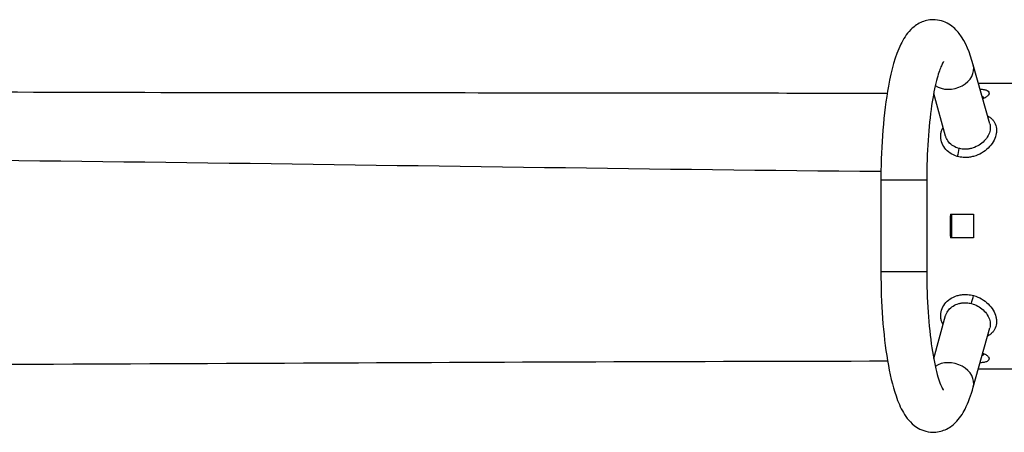
# Model space of a CAD drawing. Units: millimetres. Extents: x -2998 to 3002, y -1423 to 1177.
# Drawn here: x 222 to 759, y -236 to -11 of the extents above; entities that cross this region are included whole.
import ezdxf

# ---------------------------------------------------------------- set-up
doc = ezdxf.new("R2010")
doc.units = ezdxf.units.MM
doc.header["$LTSCALE"] = 33.333333
doc.layers.add('SW_Toestellen', color=2, linetype='Continuous')

msp = doc.modelspace()

# ---------------------------------------------------------------- linework, layer by layer
at = {"layer": 'SW_Toestellen'}
for p, q in [((751.3, -67.66), (742.3, -35.43)), ((745.05, -45.31), (769.27, -45.31)), ((727.22, -74.38), (720.69, -51.02)), ((716.89, -98.3), (691.89, -98.3)), ((691.89, -98.3), (691.89, -148.3)), ((716.89, -98.3), (716.89, -148.3)), ((729.78, -116.8), (742.48, -116.8)), ((742.48, -129.8), (729.78, -129.8)), ((716.89, -148.3), (691.89, -148.3)), ((720.69, -195.58), (727.22, -172.22)), ((742.3, -211.17), (751.3, -178.94)), ((745.05, -201.29), (769.27, -201.29))]:
    msp.add_line(p, q, dxfattribs=at)
for centre, major_axis, ratio, start_param, end_param in [((730.26, -38.8), (12.04, 3.36), 0.774908, 3.717849, 6.283185), ((745.29, -54.02), (2.98, 0.37), 0.488375, 0.032357, 0.852527), ((747.52, -123.3), (0, 83), 0.214382, 1.492403, 1.64919), ((747.52, -123.3), (0, -80), 0.214382, 4.631049, 4.793729), ((760.22, -123.3), (0, -83), 0.214382, 4.633995, 4.790783), ((745.29, -192.58), (2.98, -0.37), 0.488375, 5.430659, 6.250828), ((730.26, -207.8), (12.04, -3.36), 0.774908, 0, 2.565336)]:
    msp.add_ellipse(centre, major_axis=major_axis, ratio=ratio, start_param=start_param, end_param=end_param, dxfattribs=at)
for points, knots in [([(742.3, -35.43), (740.42, -28.73), (738.46, -23.27), (733.17, -16.48), (731.42, -14.66), (726.59, -11.79), (723.53, -10.78), (717.96, -10.82), (715.62, -11.41), (711.38, -13.35), (709.62, -14.76), (705.71, -18.7), (704.13, -21.35), (699.7, -30.46), (697.67, -38.01), (694.66, -54.3), (693.64, -62.39), (692.3, -79.17), (691.94, -87.8), (691.89, -97.07), (691.89, -97.69), (691.89, -98.3)], [2.487094, 2.487094, 2.487094, 2.487094, 2.873107, 2.873107, 3.014918, 3.014918, 3.143247, 3.143247, 3.239536, 3.239536, 3.354309, 3.354309, 3.556484, 3.556484, 4.001543, 4.001543, 4.354141, 4.354141, 4.688682, 4.688682, 4.712389, 4.712389, 4.712389, 4.712389]), ([(726.07, -33.66), (726.07, -33.66), (726.04, -33.69), (725.83, -34), (725.38, -34.74), (724.19, -37.44), (723.38, -39.75), (721.63, -46.14), (720.7, -50.54), (719.03, -61.05), (718.31, -67.29), (717.27, -80.82), (716.96, -88.13), (716.89, -96.43), (716.89, -97.37), (716.89, -98.3)], [3.400471, 3.400471, 3.400471, 3.400471, 3.438708, 3.438708, 3.593411, 3.593411, 3.807013, 3.807013, 4.073301, 4.073301, 4.367851, 4.367851, 4.673659, 4.673659, 4.712389, 4.712389, 4.712389, 4.712389]), ([(-818.9, -41.18), (-771.84, -41.21), (-724.84, -41.37), (-574.58, -42.36), (-471.49, -43.55), (-230.23, -46.55), (-91.93, -48.16), (139.69, -49.95), (232.44, -50.32), (399.77, -50.54), (474.49, -50.57), (597.91, -50.7), (646.63, -50.77), (695.34, -50.86)], [107.799273, 107.799273, 107.799273, 107.799273, 122.290557, 122.290557, 154.211785, 154.211785, 196.943712, 196.943712, 225.180446, 225.180446, 248.002822, 248.002822, 262.899645, 262.899645, 262.899645, 262.899645]), ([(746, -48.7), (746.02, -48.7), (746.05, -48.7), (746.07, -48.7), (746.79, -48.7), (747.53, -48.76), (748.85, -49.01), (749.42, -49.21), (750.28, -49.67), (750.62, -49.97), (750.96, -50.66), (750.97, -51.05), (750.83, -51.42)], [3.5497778, 3.5497778, 3.5497778, 3.5497778, 3.5564816, 3.5564816, 3.5564816, 3.7778864, 3.7778864, 3.9992912, 3.9992912, 4.2224466, 4.2224466, 4.4456021, 4.4456021, 4.4456021, 4.4456021]), ([(748.26, -53.6), (748.25, -53.55), (748.23, -53.5), (748.13, -53.27), (747.97, -53.11), (747.59, -52.88), (747.38, -52.79), (747.13, -52.72)], [0.5340926, 0.5340926, 0.5340926, 0.5340926, 0.5650869, 0.5650869, 0.6781042, 0.6781042, 0.7684742, 0.7684742, 0.7684742, 0.7684742]), ([(750.83, -51.42), (750.69, -51.79), (750.39, -52.2), (749.51, -52.95), (748.93, -53.3), (748.05, -53.7), (747.76, -53.81), (747.46, -53.91)], [0.8891204, 0.8891204, 0.8891204, 0.8891204, 1.1122758, 1.1122758, 1.3354313, 1.3354313, 1.4307131, 1.4307131, 1.4307131, 1.4307131]), ([(750.05, -63.2), (750.65, -63.52), (751.19, -63.88), (751.67, -64.26), (752.13, -64.63), (752.55, -65.03), (752.94, -65.47), (753.31, -65.9), (753.64, -66.36), (753.91, -66.83), (754.47, -67.83), (754.83, -68.94), (754.96, -70.11), (755.02, -70.69), (755.03, -71.3), (754.98, -71.9), (754.93, -72.5), (754.83, -73.08), (754.69, -73.67), (754.38, -74.88), (753.86, -76.15), (753.12, -77.37), (752.39, -78.59), (751.45, -79.77), (750.39, -80.79), (749.36, -81.78), (748.13, -82.73), (746.83, -83.49), (745.49, -84.27), (744.01, -84.9), (742.5, -85.32), (741.75, -85.53), (740.97, -85.69), (740.19, -85.79), (739.45, -85.89), (738.71, -85.94), (737.98, -85.94)], [0.5467979, 0.5467979, 0.5467979, 0.5467979, 0.5719393, 0.5719393, 0.5719393, 0.5958485, 0.5958485, 0.5958485, 0.6191807, 0.6191807, 0.6191807, 0.6681269, 0.6681269, 0.6681269, 0.6922184, 0.6922184, 0.6922184, 0.7157284, 0.7157284, 0.7157284, 0.7643249, 0.7643249, 0.7643249, 0.812813, 0.812813, 0.812813, 0.8595171, 0.8595171, 0.8595171, 0.907464, 0.907464, 0.907464, 0.9311554, 0.9311554, 0.9311554, 0.9537518, 0.9537518, 0.9537518, 0.9537518]), ([(733.59, -85.32), (732.17, -84.9), (730.83, -84.27), (729.68, -83.49), (728.55, -82.73), (727.55, -81.78), (726.78, -80.79), (725.98, -79.77), (725.35, -78.59), (724.97, -77.37), (724.58, -76.15), (724.44, -74.88), (724.52, -73.67), (724.57, -73.07), (724.66, -72.47), (724.82, -71.86), (724.98, -71.27), (725.19, -70.67), (725.46, -70.11), (725.57, -69.87), (725.69, -69.63), (725.83, -69.39)], [0, 0, 0, 0, 0.0479469, 0.0479469, 0.0479469, 0.094651, 0.094651, 0.094651, 0.143139, 0.143139, 0.143139, 0.1917356, 0.1917356, 0.1917356, 0.215827, 0.215827, 0.215827, 0.2393371, 0.2393371, 0.2393371, 0.2495456, 0.2495456, 0.2495456, 0.2495456]), ([(751.3, -67.66), (751.4, -68.01), (751.47, -68.36), (751.51, -68.73), (751.57, -69.2), (751.58, -69.72), (751.54, -70.23), (751.5, -70.73), (751.42, -71.22), (751.29, -71.7), (751.04, -72.71), (750.58, -73.78), (749.96, -74.77), (749.34, -75.76), (748.54, -76.7), (747.65, -77.52), (746.79, -78.31), (745.77, -79.04), (744.73, -79.61), (743.65, -80.2), (742.48, -80.67), (741.28, -80.98), (740.69, -81.13), (740.08, -81.25), (739.48, -81.32), (738.9, -81.39), (738.33, -81.43), (737.77, -81.43)], [0.6498923, 0.6498923, 0.6498923, 0.6498923, 0.6681282, 0.6681282, 0.6681282, 0.6922197, 0.6922197, 0.6922197, 0.7157297, 0.7157297, 0.7157297, 0.7643264, 0.7643264, 0.7643264, 0.8128145, 0.8128145, 0.8128145, 0.8595187, 0.8595187, 0.8595187, 0.9074657, 0.9074657, 0.9074657, 0.9311571, 0.9311571, 0.9311571, 0.9537518, 0.9537518, 0.9537518, 0.9537518]), ([(734.36, -80.98), (733.24, -80.67), (732.18, -80.2), (731.25, -79.61), (730.35, -79.04), (729.52, -78.31), (728.87, -77.52), (728.2, -76.7), (727.67, -75.76), (727.34, -74.77), (727.3, -74.64), (727.26, -74.51), (727.22, -74.38)], [0, 0, 0, 0, 0.047947, 0.047947, 0.047947, 0.0946512, 0.0946512, 0.0946512, 0.1431393, 0.1431393, 0.1431393, 0.1493975, 0.1493975, 0.1493975, 0.1493975]), ([(691.92, -93.65), (446.99, -91.51), (202.52, -85.66), (-294.18, -87.96), (-546.2, -97.11), (-798.07, -101.16)], [0.3018658, 0.3018658, 0.3018658, 0.3018658, 0.4999414, 0.4999414, 0.7033547, 0.7033547, 0.7033547, 0.7033547]), ([(737.98, -85.94), (737.58, -85.94), (737.18, -85.93), (736.79, -85.9), (735.69, -85.82), (734.6, -85.62), (733.59, -85.32)], [0.95375182, 0.95375182, 0.95375182, 0.95375182, 0.96598758, 0.96598758, 0.96598758, 1, 1, 1, 1]), ([(737.77, -81.43), (737.46, -81.43), (737.16, -81.42), (736.85, -81.4), (736, -81.34), (735.15, -81.19), (734.36, -80.98)], [0.95375182, 0.95375182, 0.95375182, 0.95375182, 0.9659889, 0.9659889, 0.9659889, 1, 1, 1, 1]), ([(691.89, -148.3), (691.89, -156.87), (692.2, -165.43), (693.4, -181.81), (694.31, -189.61), (696.72, -203.98), (698.23, -210.46), (701.28, -219.33), (702.55, -222.32), (705.85, -227.92), (707.81, -230.66), (713.6, -234.5), (716.76, -235.73), (722.54, -235.84), (724.92, -235.31), (729.2, -233.47), (731, -232.11), (734.89, -228.33), (736.46, -225.82), (739.65, -219.57), (741.05, -215.63), (742.3, -211.17)], [4.712389, 4.712389, 4.712389, 4.712389, 5.04327, 5.04327, 5.377216, 5.377216, 5.725737, 5.725737, 5.934211, 5.934211, 6.14203, 6.14203, 6.278989, 6.278989, 6.375306, 6.375306, 6.487851, 6.487851, 6.680546, 6.680546, 6.937684, 6.937684, 6.937684, 6.937684]), ([(716.89, -148.3), (716.89, -155.75), (717.14, -163.2), (718.1, -177.26), (718.81, -183.87), (720.56, -195.39), (721.59, -200.35), (723.64, -207.75), (724.68, -210.41), (725.78, -212.55), (726.07, -212.94), (726.07, -212.94)], [4.712389, 4.712389, 4.712389, 4.712389, 5.021454, 5.021454, 5.32795, 5.32795, 5.623908, 5.623908, 5.88916, 5.88916, 6.024306, 6.024306, 6.024306, 6.024306]), ([(725.82, -177.21), (725.69, -176.97), (725.57, -176.73), (725.46, -176.49), (725.19, -175.91), (724.97, -175.3), (724.81, -174.7), (724.66, -174.1), (724.56, -173.52), (724.52, -172.93), (724.44, -171.72), (724.58, -170.45), (724.97, -169.23), (725.35, -168.01), (725.98, -166.83), (726.78, -165.81), (727.55, -164.82), (728.55, -163.87), (729.68, -163.11), (730.83, -162.33), (732.17, -161.7), (733.59, -161.28), (734.29, -161.07), (735.03, -160.91), (735.79, -160.81), (736.52, -160.71), (737.24, -160.66), (737.98, -160.66)], [0.6579581, 0.6579581, 0.6579581, 0.6579581, 0.6681269, 0.6681269, 0.6681269, 0.6922184, 0.6922184, 0.6922184, 0.7157284, 0.7157284, 0.7157284, 0.7643249, 0.7643249, 0.7643249, 0.812813, 0.812813, 0.812813, 0.8595171, 0.8595171, 0.8595171, 0.907464, 0.907464, 0.907464, 0.9311554, 0.9311554, 0.9311554, 0.9537518, 0.9537518, 0.9537518, 0.9537518]), ([(737.98, -160.66), (738.37, -160.66), (738.77, -160.67), (739.17, -160.7), (740.29, -160.78), (741.43, -160.98), (742.5, -161.28)], [0.95375182, 0.95375182, 0.95375182, 0.95375182, 0.96598758, 0.96598758, 0.96598758, 1, 1, 1, 1]), ([(727.22, -172.22), (727.26, -172.09), (727.3, -171.96), (727.34, -171.83), (727.67, -170.84), (728.2, -169.9), (728.87, -169.08), (729.52, -168.29), (730.35, -167.56), (731.25, -166.99), (732.18, -166.4), (733.24, -165.93), (734.36, -165.62), (734.91, -165.47), (735.49, -165.35), (736.08, -165.28), (736.64, -165.21), (737.2, -165.17), (737.77, -165.17)], [0.7581061, 0.7581061, 0.7581061, 0.7581061, 0.7643264, 0.7643264, 0.7643264, 0.8128145, 0.8128145, 0.8128145, 0.8595187, 0.8595187, 0.8595187, 0.9074657, 0.9074657, 0.9074657, 0.9311571, 0.9311571, 0.9311571, 0.9537518, 0.9537518, 0.9537518, 0.9537518]), ([(737.77, -165.17), (738.07, -165.17), (738.38, -165.18), (738.69, -165.2), (739.55, -165.26), (740.43, -165.41), (741.28, -165.62)], [0.95375182, 0.95375182, 0.95375182, 0.95375182, 0.9659889, 0.9659889, 0.9659889, 1, 1, 1, 1]), ([(741.28, -165.62), (742.48, -165.93), (743.65, -166.4), (744.73, -166.99), (745.77, -167.56), (746.79, -168.29), (747.65, -169.08), (748.54, -169.9), (749.34, -170.84), (749.96, -171.83), (750.58, -172.82), (751.04, -173.89), (751.29, -174.9), (751.42, -175.4), (751.5, -175.9), (751.54, -176.41), (751.58, -176.91), (751.57, -177.41), (751.51, -177.87), (751.47, -178.24), (751.4, -178.6), (751.3, -178.94)], [0, 0, 0, 0, 0.047947, 0.047947, 0.047947, 0.0946512, 0.0946512, 0.0946512, 0.1431393, 0.1431393, 0.1431393, 0.191736, 0.191736, 0.191736, 0.2158275, 0.2158275, 0.2158275, 0.2393375, 0.2393375, 0.2393375, 0.2576113, 0.2576113, 0.2576113, 0.2576113]), ([(742.5, -161.28), (744.01, -161.7), (745.49, -162.33), (746.83, -163.11), (748.13, -163.87), (749.36, -164.82), (750.39, -165.81), (751.45, -166.83), (752.39, -168.01), (753.12, -169.23), (753.86, -170.45), (754.38, -171.72), (754.69, -172.93), (754.84, -173.53), (754.93, -174.13), (754.98, -174.74), (755.03, -175.33), (755.02, -175.93), (754.96, -176.49), (754.83, -177.66), (754.47, -178.77), (753.91, -179.77), (753.63, -180.25), (753.29, -180.73), (752.91, -181.16), (752.53, -181.59), (752.12, -181.98), (751.67, -182.34), (751.19, -182.72), (750.65, -183.08), (750.05, -183.4)], [0, 0, 0, 0, 0.0479469, 0.0479469, 0.0479469, 0.094651, 0.094651, 0.094651, 0.143139, 0.143139, 0.143139, 0.1917356, 0.1917356, 0.1917356, 0.215827, 0.215827, 0.215827, 0.2393371, 0.2393371, 0.2393371, 0.2882833, 0.2882833, 0.2882833, 0.3121925, 0.3121925, 0.3121925, 0.3355247, 0.3355247, 0.3355247, 0.3607057, 0.3607057, 0.3607057, 0.3607057]), ([(747.13, -193.88), (747.38, -193.81), (747.59, -193.72), (747.97, -193.49), (748.13, -193.33), (748.23, -193.1), (748.25, -193.05), (748.26, -193)], [1.9439428, 1.9439428, 1.9439428, 1.9439428, 2.0343127, 2.0343127, 2.1473301, 2.1473301, 2.1783244, 2.1783244, 2.1783244, 2.1783244]), ([(747.46, -192.69), (747.76, -192.79), (748.05, -192.9), (748.93, -193.3), (749.51, -193.65), (750.39, -194.4), (750.69, -194.81), (750.83, -195.18)], [3.9040094, 3.9040094, 3.9040094, 3.9040094, 3.9992912, 3.9992912, 4.2224466, 4.2224466, 4.4456021, 4.4456021, 4.4456021, 4.4456021]), ([(695.57, -197.1), (589.43, -197.26), (483.12, -197.7), (264.9, -198.71), (152.98, -199.22), (-89.39, -199.43), (-219.74, -198.85), (-496.31, -197.73), (-642.5, -197.27), (-788.55, -197.08)], [114.965383, 114.965383, 114.965383, 114.965383, 147.379037, 147.379037, 181.577114, 181.577114, 221.597516, 221.597516, 266.512159, 266.512159, 266.512159, 266.512159]), ([(750.83, -195.18), (750.97, -195.55), (750.96, -195.94), (750.62, -196.63), (750.28, -196.93), (749.42, -197.39), (748.85, -197.59), (747.53, -197.84), (746.79, -197.9), (746.05, -197.9), (746.02, -197.9), (746, -197.9)], [0.8891204, 0.8891204, 0.8891204, 0.8891204, 1.1122758, 1.1122758, 1.3354313, 1.3354313, 1.556836, 1.556836, 1.7782408, 1.7782408, 1.7849447, 1.7849447, 1.7849447, 1.7849447])]:
    msp.add_open_spline(points, degree=3, knots=knots, dxfattribs=at)
for points in [[(734.36, -80.98), (734.1, -82.42), (733.85, -83.87), (733.59, -85.32)], [(741.28, -165.62), (741.69, -164.18), (742.09, -162.73), (742.5, -161.28)]]:
    msp.add_open_spline(points, degree=3, dxfattribs=at)

doc.saveas('drawing.dxf')
